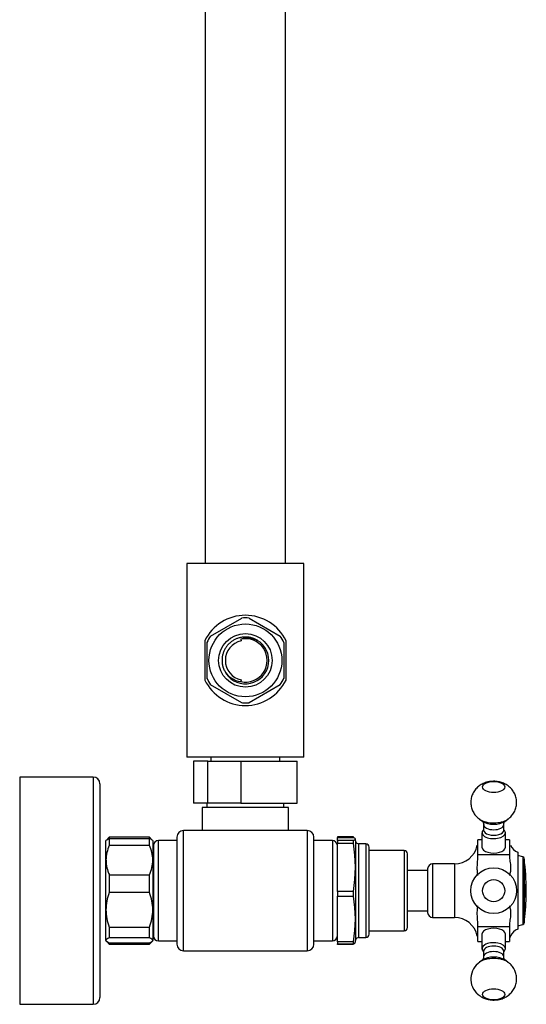
# Model space of a CAD drawing. Units: millimetres. Extents: x -833 to 305, y -1557 to 752.
# Drawn here: x -512 to -360, y -426 to -132 of the extents above; entities that cross this region are included whole.
import ezdxf

# ---------------------------------------------------------------- set-up
doc = ezdxf.new("R2010")
doc.units = ezdxf.units.MM
for name, color, linetype in [('016019', 7, 'Continuous'), ('036009', 7, 'Continuous'), ('045010', 7, 'Continuous'), ('045036', 7, 'Continuous'), ('045098', 7, 'Continuous'), ('045110', 7, 'Continuous'), ('056037', 7, 'Continuous'), ('056072', 7, 'Continuous'), ('572001', 7, 'Continuous'), ('576001', 7, 'Continuous'), ('576002', 7, 'Continuous'), ('576014', 7, 'Continuous'), ('576015', 7, 'Continuous'), ('576024', 7, 'Continuous'), ('655016A', 7, 'Continuous'), ('Default', 7, 'Continuous')]:
    doc.layers.add(name, color=color, linetype=linetype)

# ---------------------------------------------------------------- blocks, each defined once
blk = doc.blocks.new('SE1')
at = {"layer": '016019', "color": 7, "linetype": 'Continuous'}
for p, q in [((-511.57, -358.47), (-511.57, -426.47)), ((-489.57, -358.47), (-511.57, -358.47)), ((-489.57, -358.47), (-489.57, -426.47)), ((-487.57, -360.47), (-487.57, -424.47)), ((-511.57, -426.47), (-489.57, -426.47))]:
    blk.add_line(p, q, dxfattribs=at)
for centre, start, end in [((-489.57, -360.47), 0, 90), ((-489.57, -424.47), 270, 0)]:
    blk.add_arc(centre, 2, start, end, dxfattribs=at)
at = {"layer": '036009', "color": 7, "linetype": 'Continuous'}
for p, q in [((-484.77, -376.47), (-485.61, -377.31)), ((-484.77, -376.47), (-484.77, -376.87)), ((-472.77, -376.47), (-484.77, -376.47)), ((-484.77, -376.87), (-484.77, -378.91)), ((-484.77, -376.87), (-472.77, -376.87)), ((-472.77, -376.87), (-472.77, -376.47)), ((-471.93, -377.31), (-472.77, -376.47)), ((-472.77, -378.91), (-472.77, -376.87)), ((-485.61, -377.31), (-485.77, -377.47)), ((-485.77, -383.33), (-485.77, -377.47)), ((-472.77, -378.91), (-484.77, -378.91)), ((-471.77, -377.47), (-471.93, -377.31)), ((-471.77, -377.47), (-471.77, -383.33)), ((-485.77, -398.2), (-485.77, -383.33)), ((-471.77, -383.33), (-471.77, -398.2)), ((-484.77, -387.74), (-484.77, -393.05)), ((-484.77, -387.74), (-472.77, -387.74)), ((-472.77, -393.05), (-472.77, -387.74)), ((-472.77, -393.05), (-484.77, -393.05)), ((-485.77, -407.34), (-485.77, -398.2)), ((-471.77, -398.2), (-471.77, -407.34)), ((-484.77, -403.34), (-484.77, -406.61)), ((-484.77, -403.34), (-472.77, -403.34)), ((-472.77, -406.61), (-472.77, -403.34)), ((-485.77, -407.47), (-485.61, -407.63)), ((-485.56, -407.68), (-484.77, -408.47)), ((-472.77, -406.61), (-484.77, -406.61)), ((-484.77, -408.07), (-472.77, -408.07)), ((-484.77, -408.47), (-484.77, -408.46)), ((-484.77, -408.46), (-472.77, -408.46)), ((-484.77, -408.47), (-472.77, -408.47)), ((-472.77, -408.47), (-471.98, -407.68)), ((-472.77, -408.46), (-472.77, -408.47)), ((-471.93, -407.63), (-471.77, -407.47)), ((-471.77, -407.47), (-471.77, -407.34))]:
    blk.add_line(p, q, dxfattribs=at)
for centre, radius, start, end in [((-474.84, -383.48), 10.93, 155.2846, 179.1862), ((-482.54, -383.45), 10.77, 0.6397, 24.8895), ((-474.99, -383.21), 10.77, 180.6397, 204.8895), ((-482.7, -383.17), 10.93, 335.2846, 359.1862), ((-471.24, -398.35), 14.53, 158.6074, 179.398), ((-486.29, -398.35), 14.53, 0.602, 21.3926), ((-471.42, -398.08), 14.35, 180.4698, 201.5247), ((-486.11, -398.08), 14.35, 338.4753, 359.5302), ((-482.54, -406.11), 3.24, 213.2228, 226.4738), ((-475, -406.11), 3.24, 313.5262, 326.8596)]:
    blk.add_arc(centre, radius, start, end, dxfattribs=at)
for points, knots in [([(-485.64, -377.34), (-485.6, -377.3), (-485.56, -377.27), (-485.33, -377.11), (-485.08, -376.99), (-484.77, -376.87)], [0.3512612, 0.3512612, 0.3512612, 0.3512612, 0.5, 0.5, 1, 1, 1, 1]), ([(-485.77, -407.34), (-485.77, -407.4), (-485.75, -407.47), (-485.66, -407.59), (-485.59, -407.65), (-485.33, -407.83), (-485.08, -407.95), (-484.77, -408.07)], [0, 0, 0, 0, 0.25, 0.25, 0.5, 0.5, 1, 1, 1, 1]), ([(-471.77, -407.34), (-471.77, -407.28), (-471.79, -407.22), (-471.88, -407.09), (-471.95, -407.03), (-472.2, -406.85), (-472.45, -406.73), (-472.77, -406.61)], [0, 0, 0, 0, 0.25, 0.25, 0.5, 0.5, 1, 1, 1, 1])]:
    blk.add_open_spline(points, degree=3, knots=knots, dxfattribs=at)
for points in [[(-472.77, -376.87), (-472.36, -377.02), (-472.06, -377.18), (-471.9, -377.34)], [(-484.77, -406.61), (-485.4, -406.85), (-485.77, -407.09), (-485.77, -407.34)], [(-472.77, -408.07), (-472.14, -407.84), (-471.77, -407.59), (-471.77, -407.34)]]:
    blk.add_open_spline(points, degree=3, dxfattribs=at)
at = {"layer": '045010', "color": 7, "linetype": 'Continuous'}
for p, q in [((-454.37, -352.57), (-454.37, -353.77)), ((-433.77, -353.77), (-433.77, -352.57))]:
    blk.add_line(p, q, dxfattribs=at)
at = {"layer": '045036', "color": 7, "linetype": 'Continuous'}
for p, q in [((-455.33, -353.77), (-459.57, -353.77)), ((-459.57, -353.77), (-459.57, -366.27)), ((-455.33, -353.77), (-445.48, -353.77)), ((-455.33, -366.27), (-455.33, -353.77)), ((-445.48, -353.77), (-428.57, -353.77)), ((-445.48, -353.77), (-445.48, -366.27)), ((-428.57, -366.27), (-428.57, -353.77)), ((-455.33, -366.27), (-459.57, -366.27)), ((-445.48, -366.27), (-455.33, -366.27)), ((-445.48, -366.27), (-428.57, -366.27))]:
    blk.add_line(p, q, dxfattribs=at)
at = {"layer": '045098', "color": 7, "linetype": 'Continuous'}
for p, q in [((-426.57, -294.57), (-461.57, -294.57)), ((-461.57, -294.57), (-461.57, -352.57)), ((-426.57, -352.57), (-426.57, -294.57)), ((-456.21, -317.67), (-456.21, -329.47)), ((-431.92, -329.47), (-431.92, -317.67)), ((-426.57, -352.57), (-461.57, -352.57))]:
    blk.add_line(p, q, dxfattribs=at)
for start, end in [(25.895, 154.105), (205.895, 334.105)]:
    blk.add_arc((-444.07, -323.57), 13.5, start, end, dxfattribs=at)
at = {"layer": '045110', "color": 7, "linetype": 'Continuous'}
for p, q in [((-456.07, 249.93), (-456.07, -294.57)), ((-432.07, -294.57), (-432.07, 249.93))]:
    blk.add_line(p, q, dxfattribs=at)
at = {"layer": '056037', "color": 7, "linetype": 'Continuous'}
for p, q in [((-471.57, -382.32), (-471.77, -382.12)), ((-471.77, -402.82), (-471.57, -402.62))]:
    blk.add_line(p, q, dxfattribs=at)
at = {"layer": '056072', "color": 7, "linetype": 'Continuous'}
for p, q in [((-431.17, -367.57), (-456.97, -367.57)), ((-456.97, -367.57), (-456.97, -374.47)), ((-455.57, -366.27), (-455.57, -367.57)), ((-432.57, -367.57), (-432.57, -366.27)), ((-431.17, -374.47), (-431.17, -367.57))]:
    blk.add_line(p, q, dxfattribs=at)
at = {"layer": '572001', "color": 7, "linetype": 'Continuous'}
for p, q in [((-361.08, -382.38), (-362.57, -381.97)), ((-361.08, -382.38), (-361.08, -402.56)), ((-360.72, -382.8), (-360.72, -402.14)), ((-360.51, -390.91), (-360.56, -390.91)), ((-360.37, -391.6), (-360.42, -391.6)), ((-360.21, -390.54), (-360.19, -390.54)), ((-360.19, -390.94), (-360.21, -390.94)), ((-360.1, -390.54), (-360.1, -390.54)), ((-360.56, -394.04), (-360.51, -394.04)), ((-360.36, -393.16), (-360.41, -393.16)), ((-360.26, -394.41), (-360.29, -394.41)), ((-360.21, -393.24), (-360.24, -393.24)), ((-360.2, -392.82), (-360.23, -392.82)), ((-360.14, -393.24), (-360.21, -393.24)), ((-360.2, -392.82), (-360.15, -392.82)), ((-360.13, -394.41), (-360.15, -394.41)), ((-360.09, -394.41), (-360.1, -394.41)), ((-360.08, -393.95), (-360.09, -393.95)), ((-360.09, -393.95), (-360.09, -393.95)), ((-362.57, -402.97), (-361.08, -402.56))]:
    blk.add_line(p, q, dxfattribs=at)
for centre, radius, start, end in [((-361.22, -382.86), 0.5, 7.7453, 74.4759), ((-431.85, -392.47), 71.78, 0, 7.7453), ((-411.01, -391.46), 50.82, 358.4761, 0.5886), ((-431.82, -393.54), 71.68, 0.5788, 2.077), ((-431.85, -392.47), 71.78, 358.8169, 1.5453), ((-431.85, -392.47), 71.77, 358.4526, 1.5454), ((-431.85, -392.47), 71.78, 352.2547, 358.4527), ((-425.56, -393.44), 65.42, 359.1479, 0.1749), ((-431.85, -392.47), 71.78, 358.817, 0), ((-361.22, -402.08), 0.5, 285.5241, 352.2547)]:
    blk.add_arc(centre, radius, start, end, dxfattribs=at)
for centre, major_axis, ratio, start_param, end_param in [((-431.85, -391.12), (-71.64, 0), 0.953516, 3.093461, 3.150188), ((-431.85, -393.36), (-71.72, 0), 0.948873, 3.126211, 3.183143), ((-431.85, -391.31), (71.66, 0), 0.959265, 6.238037, 6.255108), ((-431.85, -393.36), (-71.67, 0), 0.948873, 3.143444, 3.149621)]:
    blk.add_ellipse(centre, major_axis=major_axis, ratio=ratio, start_param=start_param, end_param=end_param, dxfattribs=at)
for points, knots in [([(-360.36, -393.16), (-360.38, -393.55), (-360.4, -393.93), (-360.47, -394.44), (-360.52, -394.52), (-360.58, -394.4), (-360.6, -394.32), (-360.63, -394.06), (-360.64, -393.89), (-360.66, -393.37), (-360.67, -392.97), (-360.67, -392.18), (-360.67, -391.77), (-360.64, -391.04), (-360.61, -390.72), (-360.54, -390.42), (-360.49, -390.43), (-360.41, -390.84), (-360.38, -391.21), (-360.37, -391.6)], [0, 0, 0, 0, 0.125, 0.125, 0.25, 0.25, 0.3125, 0.3125, 0.375, 0.375, 0.5, 0.5, 0.625, 0.625, 0.75, 0.75, 0.875, 0.875, 1, 1, 1, 1]), ([(-360.56, -394.03), (-360.57, -394.04), (-360.58, -394.03), (-360.62, -393.92), (-360.64, -393.69), (-360.66, -393.15), (-360.67, -392.85), (-360.67, -392.27), (-360.67, -391.98), (-360.65, -391.41), (-360.64, -391.15), (-360.59, -390.94), (-360.58, -390.9), (-360.56, -390.9)], [0.2133487, 0.2133487, 0.2133487, 0.2133487, 0.25, 0.25, 0.375, 0.375, 0.5, 0.5, 0.625, 0.625, 0.75, 0.75, 0.8171881, 0.8171881, 0.8171881, 0.8171881]), ([(-360.41, -391.72), (-360.42, -391.43), (-360.44, -391.15), (-360.5, -390.86), (-360.53, -390.88), (-360.59, -391.15), (-360.6, -391.42), (-360.62, -391.97), (-360.62, -392.27), (-360.62, -392.85), (-360.61, -393.15), (-360.59, -393.69), (-360.57, -393.92), (-360.51, -394.08), (-360.48, -394.02), (-360.42, -393.63), (-360.41, -393.34), (-360.4, -393.05)], [0, 0, 0, 0, 0.125, 0.125, 0.25, 0.25, 0.375, 0.375, 0.5, 0.5, 0.625, 0.625, 0.75, 0.75, 0.875, 0.875, 1, 1, 1, 1]), ([(-360.47, -390.83), (-360.48, -390.76), (-360.49, -390.69), (-360.51, -390.58), (-360.52, -390.54), (-360.53, -390.51)], [0.0913046, 0.0913046, 0.0913046, 0.0913046, 0.125, 0.125, 0.15787103, 0.15787103, 0.15787103, 0.15787103]), ([(-360.57, -394.47), (-360.54, -394.47), (-360.51, -394.38), (-360.48, -394.17), (-360.48, -394.14), (-360.47, -394.11)], [0.7832543, 0.7832543, 0.7832543, 0.7832543, 0.875, 0.875, 0.8874581, 0.8874581, 0.8874581, 0.8874581])]:
    blk.add_open_spline(points, degree=3, knots=knots, dxfattribs=at)
for points in [[(-360.46, -391.72), (-360.44, -391.66), (-360.42, -391.6)], [(-360.37, -391.6), (-360.39, -391.66), (-360.41, -391.72)], [(-360.41, -393.16), (-360.43, -393.1), (-360.45, -393.05)], [(-360.4, -393.05), (-360.38, -393.1), (-360.36, -393.16)]]:
    blk.add_open_spline(points, degree=2, dxfattribs=at)
at = {"layer": '576001', "color": 7, "linetype": 'Continuous'}
for p, q in [((-374.57, -379.48), (-374.57, -377.3)), ((-373.32, -377.3), (-374.57, -377.3)), ((-374.57, -381.66), (-374.57, -379.48)), ((-365.07, -377.3), (-366.32, -377.3)), ((-365.07, -377.3), (-365.07, -379.48)), ((-365.07, -379.48), (-365.07, -381.66)), ((-374.57, -382.37), (-374.57, -381.66)), ((-374.57, -381.66), (-365.07, -381.66)), ((-365.07, -381.66), (-365.07, -382.37)), ((-362.57, -380.97), (-362.57, -403.97)), ((-388.07, -384.47), (-388.07, -400.47)), ((-381.57, -384.47), (-388.07, -384.47)), ((-381.57, -384.47), (-381.57, -400.47)), ((-389.57, -385.97), (-389.57, -398.97)), ((-388.07, -400.47), (-381.57, -400.47)), ((-374.57, -403.28), (-374.57, -402.57)), ((-374.57, -405.46), (-374.57, -403.28)), ((-365.07, -403.28), (-374.57, -403.28)), ((-365.07, -402.57), (-365.07, -403.28)), ((-365.07, -403.28), (-365.07, -405.46)), ((-374.57, -407.64), (-374.57, -405.46)), ((-365.07, -405.46), (-365.07, -407.64)), ((-374.57, -407.64), (-373.32, -407.64)), ((-366.32, -407.64), (-365.07, -407.64))]:
    blk.add_line(p, q, dxfattribs=at)
for centre, radius, start, end in [((-381.57, -377.47), 7, 270, 348.2112), ((-361.37, -377.47), 3.7, 202.7173, 251.0754), ((-388.07, -385.97), 1.5, 90, 180), ((-388.07, -398.97), 1.5, 180, 270), ((-381.57, -407.47), 7, 11.7977, 90), ((-362.87, -407.11), 2.2, 148.8375, 180.414), ((-361.37, -407.47), 3.7, 108.9246, 157.2078)]:
    blk.add_arc(centre, radius, start, end, dxfattribs=at)
for points in [[(-374.57, -387.91), (-374.57, -387.81), (-374.58, -387.69), (-374.61, -387.4), (-374.63, -387.23), (-374.68, -386.86), (-374.7, -386.65), (-374.72, -386.21), (-374.73, -385.97), (-374.73, -385.47), (-374.72, -385.21), (-374.7, -384.66), (-374.68, -384.38), (-374.63, -383.82), (-374.61, -383.52), (-374.58, -382.95), (-374.57, -382.66), (-374.57, -382.37)], [(-365.07, -382.37), (-365.07, -382.66), (-365.05, -382.95), (-364.98, -383.53), (-364.94, -383.82), (-364.86, -384.38), (-364.82, -384.66), (-364.77, -385.21), (-364.75, -385.47), (-364.75, -385.97), (-364.77, -386.21), (-364.82, -386.65), (-364.86, -386.86), (-364.94, -387.23), (-364.98, -387.4), (-365.05, -387.69), (-365.07, -387.81), (-365.07, -387.91)], [(-374.57, -402.57), (-374.57, -402.28), (-374.58, -401.99), (-374.61, -401.41), (-374.63, -401.12), (-374.68, -400.55), (-374.7, -400.28), (-374.72, -399.74), (-374.73, -399.47), (-374.73, -398.97), (-374.72, -398.73), (-374.7, -398.29), (-374.68, -398.08), (-374.63, -397.71), (-374.61, -397.55), (-374.58, -397.26), (-374.57, -397.13), (-374.57, -397.03)], [(-365.07, -397.03), (-365.07, -397.13), (-365.05, -397.26), (-364.98, -397.55), (-364.94, -397.71), (-364.86, -398.08), (-364.82, -398.29), (-364.77, -398.73), (-364.75, -398.97), (-364.75, -399.47), (-364.77, -399.74), (-364.82, -400.28), (-364.86, -400.56), (-364.94, -401.13), (-364.98, -401.42), (-365.05, -401.99), (-365.07, -402.28), (-365.07, -402.57)]]:
    blk.add_open_spline(points, degree=3, knots=[0, 0, 0, 0, 0.125, 0.125, 0.25, 0.25, 0.375, 0.375, 0.5, 0.5, 0.625, 0.625, 0.75, 0.75, 0.875, 0.875, 1, 1, 1, 1], dxfattribs=at)
at = {"layer": '576002', "color": 7, "linetype": 'Continuous'}
for p, q in [((-374.52, -370.71), (-373.92, -371.12)), ((-374.02, -371.11), (-373.15, -371.72)), ((-374.02, -371.11), (-373.1, -371.76)), ((-366.53, -371.76), (-365.61, -371.11)), ((-366.51, -371.74), (-365.61, -371.11)), ((-372.82, -372.74), (-372.82, -374.4)), ((-366.82, -374.4), (-366.82, -372.74)), ((-373.32, -375.15), (-373.32, -379.48)), ((-366.32, -379.48), (-366.32, -375.15)), ((-373.32, -405.46), (-373.32, -409.79)), ((-366.32, -409.79), (-366.32, -405.46)), ((-372.82, -410.54), (-372.82, -412.2)), ((-372.82, -412.2), (-372.82, -412.2)), ((-366.82, -412.2), (-366.82, -410.54)), ((-366.82, -412.2), (-366.82, -412.2)), ((-373.1, -413.18), (-374.02, -413.83)), ((-365.61, -413.83), (-366.53, -413.18))]:
    blk.add_line(p, q, dxfattribs=at)
for radius in [6.85, 3.31]:
    blk.add_circle((-369.82, -392.47), radius, dxfattribs=at)
for centre, radius, start, end in [((-370.57, -366.06), 6.09, 222.9877, 236.2835), ((-370.58, -418.89), 6.08, 123.5871, 229.5767)]:
    blk.add_arc(centre, radius, start, end, dxfattribs=at)
for centre, major_axis, ratio in [((-369.82, -361.44), (-3.31, 0), 0.499995), ((-369.82, -423.5), (3.31, 0), 0.5)]:
    blk.add_ellipse(centre, major_axis=major_axis, ratio=ratio, dxfattribs=at)
for centre, major_axis, ratio, start_param, end_param in [((-369.82, -369.62), (-5.15, 0), 0.499995, 0.630863, 2.522523), ((-369.82, -369.62), (5.15, 0), 0.5, -0.622756, -0.602183), ((-369.82, -370.59), (-4.03, 0), 0.499995, 0.61547, 2.526122), ((-369.82, -372.74), (-3, 0), 0.499995, 0.00082, 3.14224), ((-369.82, -375.15), (3.5, 0), 0.499995, 2.600493, 6.283185), ((-369.82, -374.4), (-3, 0), 0.499995, 0, 3.141593), ((-369.82, -375.15), (3.5, 0), 0.499995, 0, 0.5411), ((-369.82, -379.48), (-3.5, 0), 0.499995, 0, 3.141593), ((-369.82, -405.46), (3.5, 0), 0.5, 0, 3.141593), ((-369.82, -409.79), (3.5, 0), 0.5, 0, 3.665191), ((-369.82, -410.54), (-3, 0), 0.5, 3.141593, 6.283185), ((-369.82, -409.79), (3.5, 0), 0.499995, 3.141593, 3.692908), ((-369.82, -414.35), (-4.03, 0), 0.5, 3.757072, 5.667706), ((-369.82, -412.2), (-3, 0), 0.5, 3.142243, 6.283185), ((-369.82, -412.2), (-3, 0), 0.5, 0, 0.00082), ((-369.82, -409.79), (3.5, 0), 0.5, 5.731886, 6.283185), ((-369.82, -409.79), (3.5, 0), 0.499995, 5.73187, 6.283185), ((-369.82, -415.32), (-5.15, 0), 0.5, 3.76404, 5.655446)]:
    blk.add_ellipse(centre, major_axis=major_axis, ratio=ratio, start_param=start_param, end_param=end_param, dxfattribs=at)
for points, knots in [([(-365.64, -371.09), (-365.48, -370.99), (-364.99, -370.67), (-364.22, -369.84), (-363.49, -368.67), (-363.05, -367.33), (-362.91, -365.9), (-363.12, -364.49), (-363.63, -363.2), (-364.37, -362.12), (-365.26, -361.24), (-366.3, -360.56), (-367.48, -360.06), (-368.82, -359.76), (-370.34, -359.71), (-371.87, -359.96), (-373.27, -360.51), (-374.43, -361.28), (-375.39, -362.26), (-376.13, -363.44), (-376.58, -364.77), (-376.72, -366.2), (-376.52, -367.62), (-376.02, -368.9), (-375.32, -369.96), (-374.8, -370.46), (-374.52, -370.71)], [0, 0, 0, 0, 0.016312, 0.058952, 0.10215, 0.145872, 0.189905, 0.235969, 0.278688, 0.31901, 0.357849, 0.396214, 0.435494, 0.477574, 0.524306, 0.577296, 0.622137, 0.66484, 0.707469, 0.750654, 0.794365, 0.838394, 0.88454, 0.927322, 0.967686, 1, 1, 1, 1]), ([(-365.66, -371.1), (-365.53, -371.02), (-365.39, -370.94), (-365.27, -370.85), (-365.25, -370.84)], [0, 0, 0, 0, 0.02043921, 0.02305842, 0.02305842, 0.02305842, 0.02305842]), ([(-373.13, -371.74), (-373.1, -371.79), (-372.94, -372.02), (-372.78, -372.5), (-372.82, -372.72), (-372.83, -372.73)], [0.2034598, 0.2034598, 0.2034598, 0.2034598, 0.5640289, 0.9766118, 1, 1, 1, 1]), ([(-366.82, -372.74), (-366.82, -372.73), (-366.86, -372.5), (-366.69, -372.03), (-366.56, -371.81), (-366.52, -371.76)], [0, 0, 0, 0, 0.0042958, 0.4002023, 0.6678584, 0.6678584, 0.6678584, 0.6678584]), ([(-372.83, -412.2), (-372.86, -412.47), (-372.9, -412.88), (-373.1, -413.18), (-373.17, -413.23), (-373.18, -413.23)], [0, 0, 0, 0, 0.3793682, 0.6799409, 0.8287252, 0.8287252, 0.8287252, 0.8287252]), ([(-366.46, -413.23), (-366.47, -413.23), (-366.53, -413.18), (-366.74, -412.87), (-366.78, -412.46), (-366.82, -412.2)], [0.1793045, 0.1793045, 0.1793045, 0.1793045, 0.3228337, 0.6419254, 1, 1, 1, 1]), ([(-374.52, -423.52), (-374.09, -423.86), (-373.41, -424.36), (-372.12, -424.89), (-370.8, -425.18), (-369.26, -425.23), (-367.73, -424.97), (-366.34, -424.41), (-365.18, -423.64), (-364.22, -422.66), (-363.49, -421.47), (-363.05, -420.14), (-362.91, -418.71), (-363.12, -417.29), (-363.63, -416), (-364.36, -414.94), (-365.08, -414.2), (-365.52, -413.92), (-365.66, -413.83)], [0, 0, 0, 0, 0.070514, 0.127759, 0.190757, 0.260578, 0.339826, 0.406553, 0.470197, 0.533774, 0.598184, 0.663374, 0.729028, 0.797711, 0.861407, 0.921528, 0.979439, 1, 1, 1, 1])]:
    blk.add_open_spline(points, degree=3, knots=knots, dxfattribs=at)
for points in [[(-372.85, -372.46), (-372.85, -372.55), (-372.85, -372.64), (-372.85, -372.74)], [(-366.78, -372.73), (-366.79, -372.68), (-366.79, -372.64), (-366.8, -372.59)], [(-375.03, -423.03), (-374.84, -423.23), (-374.64, -423.43), (-374.42, -423.61)]]:
    blk.add_open_spline(points, degree=3, dxfattribs=at)
at = {"layer": '576014', "color": 7, "linetype": 'Continuous'}
for p, q in [((-416.57, -376.39), (-416.57, -376.55)), ((-411.78, -376.39), (-416.57, -376.39)), ((-416.57, -377.43), (-416.57, -376.55)), ((-416.57, -376.55), (-411.78, -376.55)), ((-411.78, -376.55), (-411.78, -376.39)), ((-416.57, -377.43), (-416.57, -378.21)), ((-411.78, -377.43), (-416.57, -377.43)), ((-416.57, -392.71), (-416.57, -378.21)), ((-416.57, -378.21), (-411.78, -378.21)), ((-411.78, -378.21), (-411.78, -377.43)), ((-411.11, -377.57), (-411.11, -407.37)), ((-410.12, -406.47), (-410.12, -378.47)), ((-408.07, -378.47), (-410.12, -378.47)), ((-408.07, -378.47), (-408.07, -406.47)), ((-407.07, -405.47), (-407.07, -379.47)), ((-396.57, -380.47), (-407.07, -380.47)), ((-396.57, -380.47), (-396.57, -404.47)), ((-395.57, -403.47), (-395.57, -381.47)), ((-416.57, -392.71), (-416.57, -394.13)), ((-411.78, -392.71), (-416.57, -392.71)), ((-416.57, -407.74), (-416.57, -394.13)), ((-416.57, -394.13), (-411.78, -394.13)), ((-411.78, -394.13), (-411.78, -392.71)), ((-410.12, -406.47), (-408.07, -406.47)), ((-407.07, -404.47), (-396.57, -404.47)), ((-416.57, -407.74), (-416.57, -408.39)), ((-411.78, -407.74), (-416.57, -407.74)), ((-416.57, -408.55), (-416.57, -408.39)), ((-416.57, -408.39), (-411.78, -408.39)), ((-411.78, -408.55), (-416.57, -408.55)), ((-411.78, -408.39), (-411.78, -407.74))]:
    blk.add_line(p, q, dxfattribs=at)
for centre, radius, start, end in [((-420.07, -378.47), 9, 5.7392, 9.749), ((-454.62, -385.46), 43.45, 350.4002, 9.5998), ((-410.12, -377.47), 1, 185.7392, 270), ((-408.07, -379.47), 1, 0, 90), ((-396.57, -381.47), 1, 0, 90), ((-450.1, -400.94), 38.92, 349.9306, 10.0694), ((-396.57, -403.47), 1, 270, 0), ((-410.12, -407.47), 1, 90, 174.2608), ((-408.07, -405.47), 1, 270, 0), ((-420.07, -406.47), 9, 350.2422, 354.2608)]:
    blk.add_arc(centre, radius, start, end, dxfattribs=at)
for points, knots in [([(-411.78, -376.55), (-411.51, -376.63), (-411.38, -376.7), (-411.22, -376.85), (-411.17, -376.99), (-411.22, -377.14), (-411.38, -377.29), (-411.51, -377.36), (-411.78, -377.43)], [0, 0, 0, 0, 0.25, 0.25, 0.5, 0.75, 0.75, 1, 1, 1, 1]), ([(-411.78, -408.39), (-411.51, -408.31), (-411.38, -408.24), (-411.24, -408.11), (-411.21, -408.05), (-411.2, -407.99)], [0, 0, 0, 0, 0.25, 0.25, 0.4480784, 0.4480784, 0.4480784, 0.4480784])]:
    blk.add_open_spline(points, degree=3, knots=knots, dxfattribs=at)
at = {"layer": '576015', "color": 7, "linetype": 'Continuous'}
for p, q in [((-389.57, -386.47), (-395.57, -386.47)), ((-395.57, -398.47), (-389.57, -398.47))]:
    blk.add_line(p, q, dxfattribs=at)
at = {"layer": '576024', "color": 7, "linetype": 'Continuous'}
for p, q in [((-464.57, -376.47), (-464.57, -408.47)), ((-462.57, -410.47), (-462.57, -374.47)), ((-425.57, -374.47), (-462.57, -374.47)), ((-425.57, -374.47), (-425.57, -410.47)), ((-423.57, -408.47), (-423.57, -376.47)), ((-471.57, -378.97), (-471.57, -405.97)), ((-470.07, -407.47), (-470.07, -377.47)), ((-464.57, -377.47), (-470.07, -377.47)), ((-418.07, -377.47), (-423.57, -377.47)), ((-418.07, -377.47), (-418.07, -407.47)), ((-470.07, -407.47), (-464.57, -407.47)), ((-423.57, -407.47), (-418.07, -407.47)), ((-462.57, -410.47), (-425.57, -410.47))]:
    blk.add_line(p, q, dxfattribs=at)
for centre, radius, start, end in [((-462.57, -376.47), 2, 90, 180), ((-425.57, -376.47), 2, 0, 90), ((-470.07, -378.97), 1.5, 90, 180), ((-418.07, -378.97), 1.5, 0, 90), ((-470.07, -405.97), 1.5, 180, 270), ((-418.07, -405.97), 1.5, 270, 0), ((-462.57, -408.47), 2, 180, 270), ((-425.57, -408.47), 2, 270, 0)]:
    blk.add_arc(centre, radius, start, end, dxfattribs=at)
at = {"layer": '655016A', "color": 7, "linetype": 'Continuous'}
for p, q in [((-454.49, -316.31), (-445.15, -310.92)), ((-442.99, -310.92), (-433.65, -316.31)), ((-445.46, -317.22), (-445.35, -317.71)), ((-455.57, -318.18), (-455.57, -328.96)), ((-432.57, -318.18), (-432.57, -328.96)), ((-445.35, -329.43), (-445.46, -329.92)), ((-445.15, -336.22), (-454.49, -330.84)), ((-433.65, -330.84), (-442.99, -336.22))]:
    blk.add_line(p, q, dxfattribs=at)
for radius in [10.9, 8]:
    blk.add_circle((-444.07, -323.57), radius, dxfattribs=at)
for centre, radius, start, end in [((-444.07, -323.57), 12.7, 84.8508, 95.1602), ((-444.07, -323.57), 12.7, 145.1038, 155.1582), ((-444.07, -323.57), 7, 205.904, 50.9248), ((-444.07, -323.57), 6, 102.3736, 257.6264), ((-443.49, -323.57), 6.65, 54.8144, 107.2758), ((-444.07, -323.57), 6.5, 257.6264, 102.3736), ((-444.07, -323.57), 12.7, 25.0367, 34.8787), ((-444.51, -323.2), 6.79, 210.3584, 261.9105), ((-444.07, -323.57), 12.7, 205.0177, 214.9105), ((-444.07, -323.57), 12.7, 325.1229, 335.1747), ((-444.07, -323.57), 12.7, 264.8482, 270), ((-444.07, -323.57), 12.7, 270, 275.1424)]:
    blk.add_arc(centre, radius, start, end, dxfattribs=at)
blk.add_rational_spline([(-440.48, -317.56), (-440.53, -317.53), (-440.57, -317.51), (-444.07, -315.49), (-447.57, -317.51), (-451.07, -319.53), (-451.07, -323.57), (-451.07, -325.18), (-450.36, -326.63)], [0.996301540406, 0.998124515662, 1, 0.866025403784, 1, 0.866025403784, 1, 0.94195269095, 0.934205814715], degree=2, knots=[0.96141978, 0.96141978, 0.96141978, 0.96164046, 0.96164046, 0.97740506, 0.97740506, 0.99316966, 0.99316966, 1, 1, 1], dxfattribs=at)

msp = doc.modelspace()

# ---------------------------------------------------------------- block references
at = {"layer": 'Default'}
msp.add_blockref('SE1', (0, 0), dxfattribs=at)

doc.saveas('drawing.dxf')
